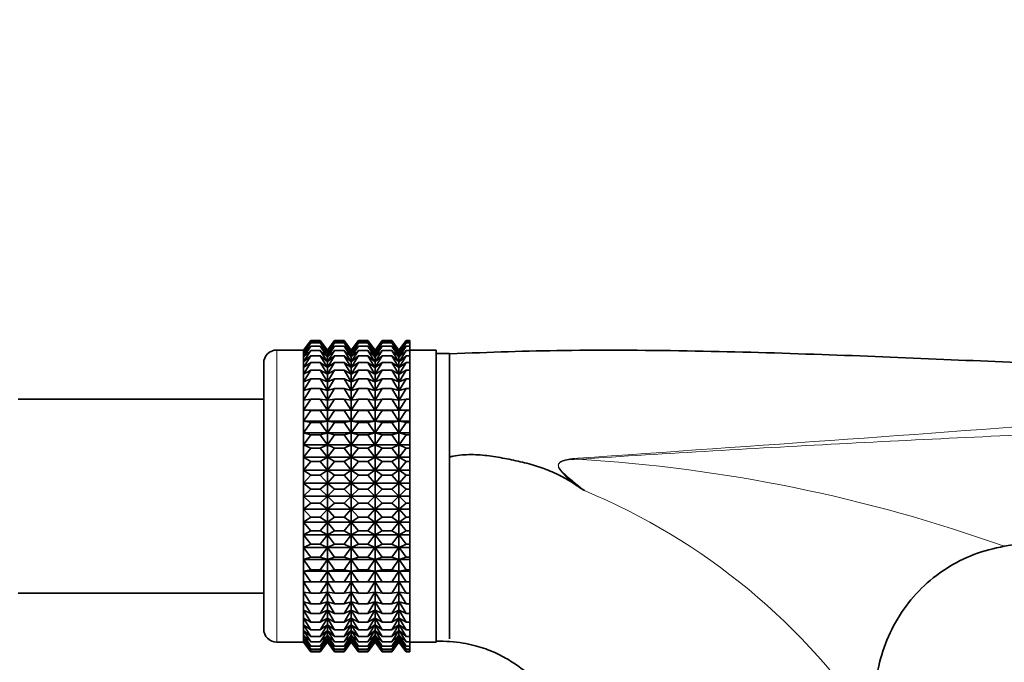
# Model space of a CAD drawing. Units: millimetres. Extents: x 0 to 1478, y 0 to 1758.
# Drawn here: x 639 to 713, y 1213 to 1262 of the extents above; entities that cross this region are included whole.
import ezdxf
from ezdxf import colors
from ezdxf.entities.mleader import LeaderData, LeaderLine
from ezdxf.math import Vec2, Vec3

# ---------------------------------------------------------------- set-up
doc = ezdxf.new("R2010")
doc.units = ezdxf.units.MM
doc.layers.add('DV1_Défaut', color=7, linetype='Continuous')
doc.layers.add('Défaut', color=7, linetype='Continuous')

# ---------------------------------------------------------------- blocks, each defined once
blk = doc.blocks.new('_DOT')
at = {"color": 0}
blk.add_line((0, 0), (-1, 0), dxfattribs=at)
at = {"color": 0, "const_width": 0.333}
blk.add_lwpolyline([(-0.1665, 0, 1), (0.1665, 0, 1)], format="xyb", close=True, dxfattribs=at)
blk = doc.blocks.new('SE')
at = {"layer": 'DV1_Défaut', "color": 7, "linetype": 'Continuous', "lineweight": 35}
for p, q in [((661.006, 1237.504), (660.465, 1236.775)), ((660.472, 1236.773), (661.006, 1237.504)), ((660.472, 1236.685), (661.006, 1237.457)), ((661.006, 1237.457), (660.472, 1236.773)), ((660.472, 1236.509), (661.006, 1237.316)), ((661.006, 1237.316), (660.472, 1236.685)), ((661.006, 1237.504), (661.727, 1237.504)), ((661.006, 1237.457), (661.727, 1237.457)), ((661.006, 1237.316), (661.727, 1237.316)), ((661.727, 1237.504), (662.262, 1236.773)), ((662.268, 1236.775), (661.727, 1237.504)), ((662.262, 1236.773), (661.727, 1237.457)), ((661.727, 1237.457), (662.262, 1236.685)), ((662.262, 1236.685), (661.727, 1237.316)), ((661.727, 1237.316), (662.262, 1236.509)), ((662.81, 1237.504), (662.268, 1236.775)), ((662.275, 1236.773), (662.81, 1237.504)), ((662.275, 1236.685), (662.81, 1237.457)), ((662.81, 1237.457), (662.275, 1236.773)), ((662.275, 1236.509), (662.81, 1237.316)), ((662.81, 1237.316), (662.275, 1236.685)), ((662.81, 1237.504), (663.518, 1237.504)), ((662.81, 1237.457), (663.518, 1237.457)), ((662.81, 1237.316), (663.518, 1237.316)), ((663.518, 1237.504), (664.052, 1236.773)), ((664.059, 1236.775), (663.518, 1237.504)), ((664.052, 1236.773), (663.518, 1237.457)), ((663.518, 1237.457), (664.052, 1236.685)), ((664.052, 1236.685), (663.518, 1237.316)), ((663.518, 1237.316), (664.052, 1236.509)), ((664.601, 1237.504), (664.059, 1236.775)), ((664.066, 1236.773), (664.601, 1237.504)), ((664.066, 1236.685), (664.601, 1237.457)), ((664.601, 1237.457), (664.066, 1236.773)), ((664.066, 1236.509), (664.601, 1237.316)), ((664.601, 1237.316), (664.066, 1236.685)), ((664.601, 1237.504), (665.311, 1237.504)), ((664.601, 1237.457), (665.311, 1237.457)), ((664.601, 1237.316), (665.311, 1237.316)), ((665.311, 1237.504), (665.846, 1236.773)), ((665.853, 1236.775), (665.311, 1237.504)), ((665.846, 1236.773), (665.311, 1237.457)), ((665.311, 1237.457), (665.846, 1236.685)), ((665.846, 1236.685), (665.311, 1237.316)), ((665.311, 1237.316), (665.846, 1236.509)), ((666.395, 1237.504), (665.853, 1236.775)), ((665.86, 1236.773), (666.395, 1237.504)), ((665.86, 1236.685), (666.395, 1237.457)), ((666.395, 1237.457), (665.86, 1236.773)), ((665.86, 1236.509), (666.395, 1237.316)), ((666.395, 1237.316), (665.86, 1236.685)), ((666.395, 1237.504), (667.114, 1237.504)), ((666.395, 1237.457), (667.114, 1237.457)), ((666.395, 1237.316), (667.114, 1237.316)), ((667.114, 1237.504), (667.649, 1236.773)), ((667.656, 1236.775), (667.114, 1237.504)), ((667.649, 1236.773), (667.114, 1237.457)), ((667.114, 1237.457), (667.649, 1236.685)), ((667.649, 1236.685), (667.114, 1237.316)), ((667.114, 1237.316), (667.649, 1236.509)), ((668.198, 1237.504), (667.656, 1236.775)), ((667.663, 1236.773), (668.198, 1237.504)), ((667.663, 1236.685), (668.198, 1237.457)), ((668.198, 1237.457), (667.663, 1236.773)), ((667.663, 1236.509), (668.198, 1237.316)), ((668.198, 1237.316), (667.663, 1236.685)), ((668.198, 1237.504), (668.464, 1237.504)), ((668.198, 1237.457), (668.464, 1237.457)), ((668.198, 1237.316), (668.464, 1237.316)), ((668.464, 1237.504), (668.464, 1237.457)), ((668.464, 1237.457), (668.464, 1237.316)), ((668.464, 1237.316), (668.464, 1237.082)), ((660.458, 1236.784), (658.464, 1236.784)), ((660.458, 1214.784), (660.458, 1236.784)), ((660.465, 1236.775), (660.458, 1236.784)), ((660.465, 1214.793), (660.465, 1236.775)), ((660.472, 1236.246), (661.006, 1237.082)), ((661.006, 1237.082), (660.472, 1236.509)), ((660.472, 1235.899), (661.006, 1236.757)), ((661.006, 1236.757), (660.472, 1236.246)), ((661.006, 1237.082), (661.727, 1237.082)), ((661.006, 1236.757), (661.727, 1236.757)), ((662.262, 1236.509), (661.727, 1237.082)), ((661.727, 1237.082), (662.262, 1236.246)), ((662.262, 1236.246), (661.727, 1236.757)), ((661.727, 1236.757), (662.262, 1235.899)), ((662.268, 1214.793), (662.268, 1236.775)), ((662.275, 1236.246), (662.81, 1237.082)), ((662.81, 1237.082), (662.275, 1236.509)), ((662.275, 1235.899), (662.81, 1236.757)), ((662.81, 1236.757), (662.275, 1236.246)), ((662.81, 1237.082), (663.518, 1237.082)), ((662.81, 1236.757), (663.518, 1236.757)), ((664.052, 1236.509), (663.518, 1237.082)), ((663.518, 1237.082), (664.052, 1236.246)), ((664.052, 1236.246), (663.518, 1236.757)), ((663.518, 1236.757), (664.052, 1235.899)), ((664.059, 1214.794), (664.059, 1236.775)), ((664.066, 1236.246), (664.601, 1237.082)), ((664.601, 1237.082), (664.066, 1236.509)), ((664.066, 1235.899), (664.601, 1236.757)), ((664.601, 1236.757), (664.066, 1236.246)), ((664.601, 1237.082), (665.311, 1237.082)), ((664.601, 1236.757), (665.311, 1236.757)), ((665.846, 1236.509), (665.311, 1237.082)), ((665.311, 1237.082), (665.846, 1236.246)), ((665.846, 1236.246), (665.311, 1236.757)), ((665.311, 1236.757), (665.846, 1235.899)), ((665.853, 1214.794), (665.853, 1236.775)), ((665.86, 1236.246), (666.395, 1237.082)), ((666.395, 1237.082), (665.86, 1236.509)), ((665.86, 1235.899), (666.395, 1236.757)), ((666.395, 1236.757), (665.86, 1236.246)), ((666.395, 1237.082), (667.114, 1237.082)), ((666.395, 1236.757), (667.114, 1236.757)), ((667.649, 1236.509), (667.114, 1237.082)), ((667.114, 1237.082), (667.649, 1236.246)), ((667.649, 1236.246), (667.114, 1236.757)), ((667.114, 1236.757), (667.649, 1235.899)), ((667.656, 1214.794), (667.656, 1236.775)), ((667.663, 1236.246), (668.198, 1237.082)), ((668.198, 1237.082), (667.663, 1236.509)), ((667.663, 1235.899), (668.198, 1236.757)), ((668.198, 1236.757), (667.663, 1236.246)), ((668.198, 1237.082), (668.464, 1237.082)), ((668.198, 1236.757), (668.464, 1236.757)), ((668.464, 1237.082), (668.464, 1236.757)), ((670.464, 1236.784), (668.464, 1236.784)), ((668.464, 1236.757), (668.464, 1236.344)), ((670.464, 1214.784), (670.464, 1236.784)), ((671.464, 1236.534), (670.464, 1236.534)), ((671.464, 1215.034), (671.464, 1236.534)), ((657.464, 1215.784), (657.464, 1235.784)), ((660.472, 1235.471), (661.006, 1236.344)), ((661.006, 1236.344), (660.472, 1235.899)), ((660.472, 1234.965), (661.006, 1235.845)), ((661.006, 1235.845), (660.472, 1235.471)), ((661.006, 1236.344), (661.727, 1236.344)), ((661.006, 1235.845), (661.727, 1235.845)), ((662.262, 1235.899), (661.727, 1236.344)), ((661.727, 1236.344), (662.262, 1235.471)), ((662.262, 1235.471), (661.727, 1235.845)), ((661.727, 1235.845), (662.262, 1234.965)), ((662.275, 1235.471), (662.81, 1236.344)), ((662.81, 1236.344), (662.275, 1235.899)), ((662.275, 1234.965), (662.81, 1235.845)), ((662.81, 1235.845), (662.275, 1235.471)), ((662.81, 1236.344), (663.518, 1236.344)), ((662.81, 1235.845), (663.518, 1235.845)), ((664.052, 1235.899), (663.518, 1236.344)), ((663.518, 1236.344), (664.052, 1235.471)), ((664.052, 1235.471), (663.518, 1235.845)), ((663.518, 1235.845), (664.052, 1234.965)), ((664.066, 1235.471), (664.601, 1236.344)), ((664.601, 1236.344), (664.066, 1235.899)), ((664.066, 1234.965), (664.601, 1235.845)), ((664.601, 1235.845), (664.066, 1235.471)), ((664.601, 1236.344), (665.311, 1236.344)), ((664.601, 1235.845), (665.311, 1235.845)), ((665.846, 1235.899), (665.311, 1236.344)), ((665.311, 1236.344), (665.846, 1235.471)), ((665.846, 1235.471), (665.311, 1235.845)), ((665.311, 1235.845), (665.846, 1234.965)), ((665.86, 1235.471), (666.395, 1236.344)), ((666.395, 1236.344), (665.86, 1235.899)), ((665.86, 1234.965), (666.395, 1235.845)), ((666.395, 1235.845), (665.86, 1235.471)), ((666.395, 1236.344), (667.114, 1236.344)), ((666.395, 1235.845), (667.114, 1235.845)), ((667.649, 1235.899), (667.114, 1236.344)), ((667.114, 1236.344), (667.649, 1235.471)), ((667.649, 1235.471), (667.114, 1235.845)), ((667.114, 1235.845), (667.649, 1234.965)), ((667.663, 1235.471), (668.198, 1236.344)), ((668.198, 1236.344), (667.663, 1235.899)), ((667.663, 1234.965), (668.198, 1235.845)), ((668.198, 1235.845), (667.663, 1235.471)), ((668.198, 1236.344), (668.464, 1236.344)), ((668.198, 1235.845), (668.464, 1235.845)), ((668.464, 1236.344), (668.464, 1235.845)), ((668.464, 1235.845), (668.464, 1235.266)), ((660.472, 1234.384), (661.006, 1235.266)), ((661.006, 1235.266), (660.472, 1234.965)), ((661.006, 1235.266), (661.727, 1235.266)), ((662.262, 1234.965), (661.727, 1235.266)), ((661.727, 1235.266), (662.262, 1234.384)), ((662.275, 1234.384), (662.81, 1235.266)), ((662.81, 1235.266), (662.275, 1234.965)), ((662.81, 1235.266), (663.518, 1235.266)), ((664.052, 1234.965), (663.518, 1235.266)), ((663.518, 1235.266), (664.052, 1234.384)), ((664.066, 1234.384), (664.601, 1235.266)), ((664.601, 1235.266), (664.066, 1234.965)), ((664.601, 1235.266), (665.311, 1235.266)), ((665.846, 1234.965), (665.311, 1235.266)), ((665.311, 1235.266), (665.846, 1234.384)), ((665.86, 1234.384), (666.395, 1235.266)), ((666.395, 1235.266), (665.86, 1234.965)), ((666.395, 1235.266), (667.114, 1235.266)), ((667.649, 1234.965), (667.114, 1235.266)), ((667.114, 1235.266), (667.649, 1234.384)), ((667.663, 1234.384), (668.198, 1235.266)), ((668.198, 1235.266), (667.663, 1234.965)), ((668.198, 1235.266), (668.464, 1235.266)), ((668.464, 1235.266), (668.464, 1234.61)), ((660.472, 1233.735), (661.006, 1234.61)), ((661.006, 1234.61), (660.472, 1234.384)), ((661.006, 1234.61), (661.727, 1234.61)), ((662.262, 1234.384), (661.727, 1234.61)), ((661.727, 1234.61), (662.262, 1233.735)), ((662.275, 1233.735), (662.81, 1234.61)), ((662.81, 1234.61), (662.275, 1234.384)), ((662.81, 1234.61), (663.518, 1234.61)), ((664.052, 1234.384), (663.518, 1234.61)), ((663.518, 1234.61), (664.052, 1233.735)), ((664.066, 1233.735), (664.601, 1234.61)), ((664.601, 1234.61), (664.066, 1234.384)), ((664.601, 1234.61), (665.311, 1234.61)), ((665.846, 1234.384), (665.311, 1234.61)), ((665.311, 1234.61), (665.846, 1233.735)), ((665.86, 1233.735), (666.395, 1234.61)), ((666.395, 1234.61), (665.86, 1234.384)), ((666.395, 1234.61), (667.114, 1234.61)), ((667.649, 1234.384), (667.114, 1234.61)), ((667.114, 1234.61), (667.649, 1233.735)), ((667.663, 1233.735), (668.198, 1234.61)), ((668.198, 1234.61), (667.663, 1234.384)), ((668.198, 1234.61), (668.464, 1234.61)), ((668.464, 1234.61), (668.464, 1233.884)), ((660.472, 1233.022), (661.006, 1233.884)), ((661.006, 1233.884), (660.472, 1233.735)), ((661.006, 1233.884), (661.727, 1233.884)), ((662.262, 1233.735), (661.727, 1233.884)), ((661.727, 1233.884), (662.262, 1233.022)), ((662.275, 1233.022), (662.81, 1233.884)), ((662.81, 1233.884), (662.275, 1233.735)), ((662.81, 1233.884), (663.518, 1233.884)), ((664.052, 1233.735), (663.518, 1233.884)), ((663.518, 1233.884), (664.052, 1233.022)), ((664.066, 1233.022), (664.601, 1233.884)), ((664.601, 1233.884), (664.066, 1233.735)), ((664.601, 1233.884), (665.311, 1233.884)), ((665.846, 1233.735), (665.311, 1233.884)), ((665.311, 1233.884), (665.846, 1233.022)), ((665.86, 1233.022), (666.395, 1233.884)), ((666.395, 1233.884), (665.86, 1233.735)), ((666.395, 1233.884), (667.114, 1233.884)), ((667.649, 1233.735), (667.114, 1233.884)), ((667.114, 1233.884), (667.649, 1233.022)), ((667.663, 1233.022), (668.198, 1233.884)), ((668.198, 1233.884), (667.663, 1233.735)), ((668.198, 1233.884), (668.464, 1233.884)), ((668.464, 1233.884), (668.464, 1233.092)), ((657.464, 1233.084), (638.964, 1233.084)), ((660.472, 1232.25), (661.006, 1233.092)), ((661.006, 1233.092), (660.472, 1233.022)), ((661.006, 1233.092), (661.727, 1233.092)), ((662.262, 1233.022), (661.727, 1233.092)), ((661.727, 1233.092), (662.262, 1232.25)), ((662.275, 1232.25), (662.81, 1233.092)), ((662.81, 1233.092), (662.275, 1233.022)), ((662.81, 1233.092), (663.518, 1233.092)), ((664.052, 1233.022), (663.518, 1233.092)), ((663.518, 1233.092), (664.052, 1232.25)), ((664.066, 1232.25), (664.601, 1233.092)), ((664.601, 1233.092), (664.066, 1233.022)), ((664.601, 1233.092), (665.311, 1233.092)), ((665.846, 1233.022), (665.311, 1233.092)), ((665.311, 1233.092), (665.846, 1232.25)), ((665.86, 1232.25), (666.395, 1233.092)), ((666.395, 1233.092), (665.86, 1233.022)), ((666.395, 1233.092), (667.114, 1233.092)), ((667.649, 1233.022), (667.114, 1233.092)), ((667.114, 1233.092), (667.649, 1232.25)), ((667.663, 1232.25), (668.198, 1233.092)), ((668.198, 1233.092), (667.663, 1233.022)), ((668.198, 1233.092), (668.464, 1233.092)), ((668.464, 1233.092), (668.464, 1232.25)), ((660.472, 1232.25), (662.262, 1232.25)), ((661.006, 1232.241), (660.472, 1232.25)), ((660.472, 1231.426), (661.006, 1232.241)), ((661.006, 1232.241), (661.727, 1232.241)), ((662.262, 1232.25), (661.727, 1232.241)), ((661.727, 1232.241), (662.262, 1231.426)), ((662.275, 1232.25), (664.052, 1232.25)), ((662.81, 1232.241), (662.275, 1232.25)), ((662.275, 1231.426), (662.81, 1232.241)), ((662.81, 1232.241), (663.518, 1232.241)), ((664.052, 1232.25), (663.518, 1232.241)), ((663.518, 1232.241), (664.052, 1231.426)), ((664.066, 1232.25), (665.846, 1232.25)), ((664.601, 1232.241), (664.066, 1232.25)), ((664.066, 1231.426), (664.601, 1232.241)), ((664.601, 1232.241), (665.311, 1232.241)), ((665.846, 1232.25), (665.311, 1232.241)), ((665.311, 1232.241), (665.846, 1231.426)), ((665.86, 1232.25), (667.649, 1232.25)), ((666.395, 1232.241), (665.86, 1232.25)), ((665.86, 1231.426), (666.395, 1232.241)), ((666.395, 1232.241), (667.114, 1232.241)), ((667.649, 1232.25), (667.114, 1232.241)), ((667.114, 1232.241), (667.649, 1231.426)), ((667.663, 1232.25), (668.464, 1232.25)), ((668.198, 1232.241), (667.663, 1232.25)), ((667.663, 1231.426), (668.198, 1232.241)), ((668.198, 1232.241), (668.464, 1232.241)), ((668.464, 1232.25), (668.464, 1232.241)), ((668.464, 1232.241), (668.464, 1231.426)), ((660.472, 1231.426), (662.262, 1231.426)), ((661.006, 1231.338), (660.472, 1231.426)), ((660.472, 1230.557), (661.006, 1231.338)), ((661.006, 1231.338), (661.727, 1231.338)), ((662.262, 1231.426), (661.727, 1231.338)), ((661.727, 1231.338), (662.262, 1230.557)), ((662.275, 1231.426), (664.052, 1231.426)), ((662.81, 1231.338), (662.275, 1231.426)), ((662.275, 1230.557), (662.81, 1231.338)), ((662.81, 1231.338), (663.518, 1231.338)), ((664.052, 1231.426), (663.518, 1231.338)), ((663.518, 1231.338), (664.052, 1230.557)), ((664.066, 1231.426), (665.846, 1231.426)), ((664.601, 1231.338), (664.066, 1231.426)), ((664.066, 1230.557), (664.601, 1231.338)), ((664.601, 1231.338), (665.311, 1231.338)), ((665.846, 1231.426), (665.311, 1231.338)), ((665.311, 1231.338), (665.846, 1230.557)), ((665.86, 1231.426), (667.649, 1231.426)), ((666.395, 1231.338), (665.86, 1231.426)), ((665.86, 1230.557), (666.395, 1231.338)), ((666.395, 1231.338), (667.114, 1231.338)), ((667.649, 1231.426), (667.114, 1231.338)), ((667.114, 1231.338), (667.649, 1230.557)), ((667.663, 1231.426), (668.464, 1231.426)), ((668.198, 1231.338), (667.663, 1231.426)), ((667.663, 1230.557), (668.198, 1231.338)), ((668.198, 1231.338), (668.464, 1231.338)), ((668.464, 1231.426), (668.464, 1231.338)), ((668.464, 1231.338), (668.464, 1230.557)), ((660.472, 1230.557), (662.262, 1230.557)), ((661.006, 1230.391), (660.472, 1230.557)), ((662.262, 1230.557), (661.727, 1230.391)), ((662.275, 1230.557), (664.052, 1230.557)), ((662.81, 1230.391), (662.275, 1230.557)), ((664.052, 1230.557), (663.518, 1230.391)), ((664.066, 1230.557), (665.846, 1230.557)), ((664.601, 1230.391), (664.066, 1230.557)), ((665.846, 1230.557), (665.311, 1230.391)), ((665.86, 1230.557), (667.649, 1230.557)), ((666.395, 1230.391), (665.86, 1230.557)), ((667.649, 1230.557), (667.114, 1230.391)), ((667.663, 1230.557), (668.464, 1230.557)), ((668.198, 1230.391), (667.663, 1230.557)), ((668.464, 1230.557), (668.464, 1230.391)), ((660.472, 1229.649), (661.006, 1230.391)), ((661.006, 1230.391), (661.727, 1230.391)), ((661.727, 1230.391), (662.262, 1229.649)), ((662.275, 1229.649), (662.81, 1230.391)), ((662.81, 1230.391), (663.518, 1230.391)), ((663.518, 1230.391), (664.052, 1229.649)), ((664.066, 1229.649), (664.601, 1230.391)), ((664.601, 1230.391), (665.311, 1230.391)), ((665.311, 1230.391), (665.846, 1229.649)), ((665.86, 1229.649), (666.395, 1230.391)), ((666.395, 1230.391), (667.114, 1230.391)), ((667.114, 1230.391), (667.649, 1229.649)), ((667.663, 1229.649), (668.198, 1230.391)), ((668.198, 1230.391), (668.464, 1230.391)), ((668.464, 1230.391), (668.464, 1229.649)), ((660.472, 1229.649), (662.262, 1229.649)), ((661.006, 1229.406), (660.472, 1229.649)), ((660.472, 1228.711), (661.006, 1229.406)), ((661.006, 1229.406), (661.727, 1229.406)), ((662.262, 1229.649), (661.727, 1229.406)), ((661.727, 1229.406), (662.262, 1228.711)), ((662.275, 1229.649), (664.052, 1229.649)), ((662.81, 1229.406), (662.275, 1229.649)), ((662.275, 1228.711), (662.81, 1229.406)), ((662.81, 1229.406), (663.518, 1229.406)), ((664.052, 1229.649), (663.518, 1229.406)), ((663.518, 1229.406), (664.052, 1228.711)), ((664.066, 1229.649), (665.846, 1229.649)), ((664.601, 1229.406), (664.066, 1229.649)), ((664.066, 1228.711), (664.601, 1229.406)), ((664.601, 1229.406), (665.311, 1229.406)), ((665.846, 1229.649), (665.311, 1229.406)), ((665.311, 1229.406), (665.846, 1228.711)), ((665.86, 1229.649), (667.649, 1229.649)), ((666.395, 1229.406), (665.86, 1229.649)), ((665.86, 1228.711), (666.395, 1229.406)), ((666.395, 1229.406), (667.114, 1229.406)), ((667.649, 1229.649), (667.114, 1229.406)), ((667.114, 1229.406), (667.649, 1228.711)), ((667.663, 1229.649), (668.464, 1229.649)), ((668.198, 1229.406), (667.663, 1229.649)), ((667.663, 1228.711), (668.198, 1229.406)), ((668.198, 1229.406), (668.464, 1229.406)), ((668.464, 1229.649), (668.464, 1229.406)), ((668.464, 1229.406), (668.464, 1228.711)), ((660.472, 1228.711), (662.262, 1228.711)), ((661.006, 1228.392), (660.472, 1228.711)), ((660.472, 1227.748), (661.006, 1228.392)), ((661.006, 1228.392), (661.727, 1228.392)), ((662.262, 1228.711), (661.727, 1228.392)), ((661.727, 1228.392), (662.262, 1227.748)), ((662.275, 1228.711), (664.052, 1228.711)), ((662.81, 1228.392), (662.275, 1228.711)), ((662.275, 1227.748), (662.81, 1228.392)), ((662.81, 1228.392), (663.518, 1228.392)), ((664.052, 1228.711), (663.518, 1228.392)), ((663.518, 1228.392), (664.052, 1227.748)), ((664.066, 1228.711), (665.846, 1228.711)), ((664.601, 1228.392), (664.066, 1228.711)), ((664.066, 1227.748), (664.601, 1228.392)), ((664.601, 1228.392), (665.311, 1228.392)), ((665.846, 1228.711), (665.311, 1228.392)), ((665.311, 1228.392), (665.846, 1227.748)), ((665.86, 1228.711), (667.649, 1228.711)), ((666.395, 1228.392), (665.86, 1228.711)), ((665.86, 1227.748), (666.395, 1228.392)), ((666.395, 1228.392), (667.114, 1228.392)), ((667.649, 1228.711), (667.114, 1228.392)), ((667.114, 1228.392), (667.649, 1227.748)), ((667.663, 1228.711), (668.464, 1228.711)), ((668.198, 1228.392), (667.663, 1228.711)), ((667.663, 1227.748), (668.198, 1228.392)), ((668.198, 1228.392), (668.464, 1228.392)), ((668.464, 1228.711), (668.464, 1228.392)), ((668.464, 1228.392), (668.464, 1227.748)), ((670.464, 1228.406), (670.464, 1214.866)), ((660.472, 1227.748), (662.262, 1227.748)), ((661.006, 1227.358), (660.472, 1227.748)), ((662.262, 1227.748), (661.727, 1227.358)), ((662.275, 1227.748), (664.052, 1227.748)), ((662.81, 1227.358), (662.275, 1227.748)), ((664.052, 1227.748), (663.518, 1227.358)), ((664.066, 1227.748), (665.846, 1227.748)), ((664.601, 1227.358), (664.066, 1227.748)), ((665.846, 1227.748), (665.311, 1227.358)), ((665.86, 1227.748), (667.649, 1227.748)), ((666.395, 1227.358), (665.86, 1227.748)), ((667.649, 1227.748), (667.114, 1227.358)), ((667.663, 1227.748), (668.464, 1227.748)), ((668.198, 1227.358), (667.663, 1227.748)), ((668.464, 1227.748), (668.464, 1227.358)), ((660.472, 1226.77), (661.006, 1227.358)), ((661.006, 1227.358), (661.727, 1227.358)), ((661.727, 1227.358), (662.262, 1226.77)), ((662.275, 1226.77), (662.81, 1227.358)), ((662.81, 1227.358), (663.518, 1227.358)), ((663.518, 1227.358), (664.052, 1226.77)), ((664.066, 1226.77), (664.601, 1227.358)), ((664.601, 1227.358), (665.311, 1227.358)), ((665.311, 1227.358), (665.846, 1226.77)), ((665.86, 1226.77), (666.395, 1227.358)), ((666.395, 1227.358), (667.114, 1227.358)), ((667.114, 1227.358), (667.649, 1226.77)), ((667.663, 1226.77), (668.198, 1227.358)), ((668.198, 1227.358), (668.464, 1227.358)), ((668.464, 1227.358), (668.464, 1226.77)), ((660.472, 1226.77), (662.262, 1226.77)), ((661.006, 1226.31), (660.472, 1226.77)), ((660.472, 1225.784), (661.006, 1226.31)), ((661.006, 1226.31), (661.727, 1226.31)), ((662.262, 1226.77), (661.727, 1226.31)), ((661.727, 1226.31), (662.262, 1225.784)), ((662.275, 1226.77), (664.052, 1226.77)), ((662.81, 1226.31), (662.275, 1226.77)), ((662.275, 1225.784), (662.81, 1226.31)), ((662.81, 1226.31), (663.518, 1226.31)), ((664.052, 1226.77), (663.518, 1226.31)), ((663.518, 1226.31), (664.052, 1225.784)), ((664.066, 1226.77), (665.846, 1226.77)), ((664.601, 1226.31), (664.066, 1226.77)), ((664.066, 1225.784), (664.601, 1226.31)), ((664.601, 1226.31), (665.311, 1226.31)), ((665.846, 1226.77), (665.311, 1226.31)), ((665.311, 1226.31), (665.846, 1225.784)), ((665.86, 1226.77), (667.649, 1226.77)), ((666.395, 1226.31), (665.86, 1226.77)), ((665.86, 1225.784), (666.395, 1226.31)), ((666.395, 1226.31), (667.114, 1226.31)), ((667.649, 1226.77), (667.114, 1226.31)), ((667.114, 1226.31), (667.649, 1225.784)), ((667.663, 1226.77), (668.464, 1226.77)), ((668.198, 1226.31), (667.663, 1226.77)), ((667.663, 1225.784), (668.198, 1226.31)), ((668.198, 1226.31), (668.464, 1226.31)), ((668.464, 1226.77), (668.464, 1226.31)), ((668.464, 1226.31), (668.464, 1225.784)), ((660.472, 1225.784), (662.262, 1225.784)), ((661.006, 1225.259), (660.472, 1225.784)), ((662.262, 1225.784), (661.727, 1225.259)), ((662.275, 1225.784), (664.052, 1225.784)), ((662.81, 1225.259), (662.275, 1225.784)), ((664.052, 1225.784), (663.518, 1225.259)), ((664.066, 1225.784), (665.846, 1225.784)), ((664.601, 1225.259), (664.066, 1225.784)), ((665.846, 1225.784), (665.311, 1225.259)), ((665.86, 1225.784), (667.649, 1225.784)), ((666.395, 1225.259), (665.86, 1225.784)), ((667.649, 1225.784), (667.114, 1225.259)), ((667.663, 1225.784), (668.464, 1225.784)), ((668.198, 1225.259), (667.663, 1225.784)), ((668.464, 1225.784), (668.464, 1225.259)), ((660.472, 1224.798), (661.006, 1225.259)), ((660.472, 1224.798), (662.262, 1224.798)), ((661.006, 1224.211), (660.472, 1224.798)), ((661.006, 1225.259), (661.727, 1225.259)), ((661.727, 1225.259), (662.262, 1224.798)), ((662.262, 1224.798), (661.727, 1224.211)), ((662.275, 1224.798), (662.81, 1225.259)), ((662.275, 1224.798), (664.052, 1224.798)), ((662.81, 1224.211), (662.275, 1224.798)), ((662.81, 1225.259), (663.518, 1225.259)), ((663.518, 1225.259), (664.052, 1224.798)), ((664.052, 1224.798), (663.518, 1224.211)), ((664.066, 1224.798), (664.601, 1225.259)), ((664.066, 1224.798), (665.846, 1224.798)), ((664.601, 1224.211), (664.066, 1224.798)), ((664.601, 1225.259), (665.311, 1225.259)), ((665.311, 1225.259), (665.846, 1224.798)), ((665.846, 1224.798), (665.311, 1224.211)), ((665.86, 1224.798), (666.395, 1225.259)), ((665.86, 1224.798), (667.649, 1224.798)), ((666.395, 1224.211), (665.86, 1224.798)), ((666.395, 1225.259), (667.114, 1225.259)), ((667.114, 1225.259), (667.649, 1224.798)), ((667.649, 1224.798), (667.114, 1224.211)), ((667.663, 1224.798), (668.198, 1225.259)), ((667.663, 1224.798), (668.464, 1224.798)), ((668.198, 1224.211), (667.663, 1224.798)), ((668.198, 1225.259), (668.464, 1225.259)), ((668.464, 1225.259), (668.464, 1224.798)), ((668.464, 1224.798), (668.464, 1224.211)), ((660.472, 1223.82), (661.006, 1224.211)), ((661.006, 1224.211), (661.727, 1224.211)), ((661.727, 1224.211), (662.262, 1223.82)), ((662.275, 1223.82), (662.81, 1224.211)), ((662.81, 1224.211), (663.518, 1224.211)), ((663.518, 1224.211), (664.052, 1223.82)), ((664.066, 1223.82), (664.601, 1224.211)), ((664.601, 1224.211), (665.311, 1224.211)), ((665.311, 1224.211), (665.846, 1223.82)), ((665.86, 1223.82), (666.395, 1224.211)), ((666.395, 1224.211), (667.114, 1224.211)), ((667.114, 1224.211), (667.649, 1223.82)), ((667.663, 1223.82), (668.198, 1224.211)), ((668.198, 1224.211), (668.464, 1224.211)), ((668.464, 1224.211), (668.464, 1223.82)), ((660.472, 1223.82), (662.262, 1223.82)), ((661.006, 1223.176), (660.472, 1223.82)), ((660.472, 1222.858), (661.006, 1223.176)), ((661.006, 1223.176), (661.727, 1223.176)), ((662.262, 1223.82), (661.727, 1223.176)), ((661.727, 1223.176), (662.262, 1222.858)), ((662.275, 1223.82), (664.052, 1223.82)), ((662.81, 1223.176), (662.275, 1223.82)), ((662.275, 1222.858), (662.81, 1223.176)), ((662.81, 1223.176), (663.518, 1223.176)), ((664.052, 1223.82), (663.518, 1223.176)), ((663.518, 1223.176), (664.052, 1222.858)), ((664.066, 1223.82), (665.846, 1223.82)), ((664.601, 1223.176), (664.066, 1223.82)), ((664.066, 1222.858), (664.601, 1223.176)), ((664.601, 1223.176), (665.311, 1223.176)), ((665.846, 1223.82), (665.311, 1223.176)), ((665.311, 1223.176), (665.846, 1222.858)), ((665.86, 1223.82), (667.649, 1223.82)), ((666.395, 1223.176), (665.86, 1223.82)), ((665.86, 1222.858), (666.395, 1223.176)), ((666.395, 1223.176), (667.114, 1223.176)), ((667.649, 1223.82), (667.114, 1223.176)), ((667.114, 1223.176), (667.649, 1222.858)), ((667.663, 1223.82), (668.464, 1223.82)), ((668.198, 1223.176), (667.663, 1223.82)), ((667.663, 1222.858), (668.198, 1223.176)), ((668.198, 1223.176), (668.464, 1223.176)), ((668.464, 1223.82), (668.464, 1223.176)), ((668.464, 1223.176), (668.464, 1222.858)), ((660.472, 1222.858), (662.262, 1222.858)), ((661.006, 1222.163), (660.472, 1222.858)), ((662.262, 1222.858), (661.727, 1222.163)), ((662.275, 1222.858), (664.052, 1222.858)), ((662.81, 1222.163), (662.275, 1222.858)), ((664.052, 1222.858), (663.518, 1222.163)), ((664.066, 1222.858), (665.846, 1222.858)), ((664.601, 1222.163), (664.066, 1222.858)), ((665.846, 1222.858), (665.311, 1222.163)), ((665.86, 1222.858), (667.649, 1222.858)), ((666.395, 1222.163), (665.86, 1222.858)), ((667.649, 1222.858), (667.114, 1222.163)), ((667.663, 1222.858), (668.464, 1222.858)), ((668.198, 1222.163), (667.663, 1222.858)), ((668.464, 1222.858), (668.464, 1222.163)), ((660.472, 1221.919), (661.006, 1222.163)), ((660.472, 1221.919), (662.262, 1221.919)), ((661.006, 1221.178), (660.472, 1221.919)), ((661.006, 1222.163), (661.727, 1222.163)), ((661.727, 1222.163), (662.262, 1221.919)), ((662.262, 1221.919), (661.727, 1221.178)), ((662.275, 1221.919), (662.81, 1222.163)), ((662.275, 1221.919), (664.052, 1221.919)), ((662.81, 1221.178), (662.275, 1221.919)), ((662.81, 1222.163), (663.518, 1222.163)), ((663.518, 1222.163), (664.052, 1221.919)), ((664.052, 1221.919), (663.518, 1221.178)), ((664.066, 1221.919), (664.601, 1222.163)), ((664.066, 1221.919), (665.846, 1221.919)), ((664.601, 1221.178), (664.066, 1221.919)), ((664.601, 1222.163), (665.311, 1222.163)), ((665.311, 1222.163), (665.846, 1221.919)), ((665.846, 1221.919), (665.311, 1221.178)), ((665.86, 1221.919), (666.395, 1222.163)), ((665.86, 1221.919), (667.649, 1221.919)), ((666.395, 1221.178), (665.86, 1221.919)), ((666.395, 1222.163), (667.114, 1222.163)), ((667.114, 1222.163), (667.649, 1221.919)), ((667.649, 1221.919), (667.114, 1221.178)), ((667.663, 1221.919), (668.198, 1222.163)), ((667.663, 1221.919), (668.464, 1221.919)), ((668.198, 1221.178), (667.663, 1221.919)), ((668.198, 1222.163), (668.464, 1222.163)), ((668.464, 1222.163), (668.464, 1221.919)), ((668.464, 1221.919), (668.464, 1221.178)), ((660.472, 1221.012), (661.006, 1221.178)), ((660.472, 1221.012), (662.262, 1221.012)), ((661.006, 1220.231), (660.472, 1221.012)), ((661.006, 1221.178), (661.727, 1221.178)), ((661.727, 1221.178), (662.262, 1221.012)), ((662.262, 1221.012), (661.727, 1220.231)), ((662.275, 1221.012), (662.81, 1221.178)), ((662.275, 1221.012), (664.052, 1221.012)), ((662.81, 1220.231), (662.275, 1221.012)), ((662.81, 1221.178), (663.518, 1221.178)), ((663.518, 1221.178), (664.052, 1221.012)), ((664.052, 1221.012), (663.518, 1220.231)), ((664.066, 1221.012), (664.601, 1221.178)), ((664.066, 1221.012), (665.846, 1221.012)), ((664.601, 1220.231), (664.066, 1221.012)), ((664.601, 1221.178), (665.311, 1221.178)), ((665.311, 1221.178), (665.846, 1221.012)), ((665.846, 1221.012), (665.311, 1220.231)), ((665.86, 1221.012), (666.395, 1221.178)), ((665.86, 1221.012), (667.649, 1221.012)), ((666.395, 1220.231), (665.86, 1221.012)), ((666.395, 1221.178), (667.114, 1221.178)), ((667.114, 1221.178), (667.649, 1221.012)), ((667.649, 1221.012), (667.114, 1220.231)), ((667.663, 1221.012), (668.198, 1221.178)), ((667.663, 1221.012), (668.464, 1221.012)), ((668.198, 1220.231), (667.663, 1221.012)), ((668.198, 1221.178), (668.464, 1221.178)), ((668.464, 1221.178), (668.464, 1221.012)), ((668.464, 1221.012), (668.464, 1220.231)), ((660.472, 1220.142), (661.006, 1220.231)), ((661.006, 1220.231), (661.727, 1220.231)), ((661.727, 1220.231), (662.262, 1220.142)), ((662.275, 1220.142), (662.81, 1220.231)), ((662.81, 1220.231), (663.518, 1220.231)), ((663.518, 1220.231), (664.052, 1220.142)), ((664.066, 1220.142), (664.601, 1220.231)), ((664.601, 1220.231), (665.311, 1220.231)), ((665.311, 1220.231), (665.846, 1220.142)), ((665.86, 1220.142), (666.395, 1220.231)), ((666.395, 1220.231), (667.114, 1220.231)), ((667.114, 1220.231), (667.649, 1220.142)), ((667.663, 1220.142), (668.198, 1220.231)), ((668.198, 1220.231), (668.464, 1220.231)), ((668.464, 1220.231), (668.464, 1220.142)), ((660.472, 1220.142), (662.262, 1220.142)), ((661.006, 1219.328), (660.472, 1220.142)), ((662.262, 1220.142), (661.727, 1219.328)), ((662.275, 1220.142), (664.052, 1220.142)), ((662.81, 1219.328), (662.275, 1220.142)), ((664.052, 1220.142), (663.518, 1219.328)), ((664.066, 1220.142), (665.846, 1220.142)), ((664.601, 1219.328), (664.066, 1220.142)), ((665.846, 1220.142), (665.311, 1219.328)), ((665.86, 1220.142), (667.649, 1220.142)), ((666.395, 1219.328), (665.86, 1220.142)), ((667.649, 1220.142), (667.114, 1219.328)), ((667.663, 1220.142), (668.464, 1220.142)), ((668.198, 1219.328), (667.663, 1220.142)), ((668.464, 1220.142), (668.464, 1219.328)), ((660.472, 1219.319), (661.006, 1219.328)), ((660.472, 1219.319), (662.262, 1219.319)), ((661.006, 1218.477), (660.472, 1219.319)), ((661.006, 1219.328), (661.727, 1219.328)), ((661.727, 1219.328), (662.262, 1219.319)), ((662.262, 1219.319), (661.727, 1218.477)), ((662.275, 1219.319), (662.81, 1219.328)), ((662.275, 1219.319), (664.052, 1219.319)), ((662.81, 1218.477), (662.275, 1219.319)), ((662.81, 1219.328), (663.518, 1219.328)), ((663.518, 1219.328), (664.052, 1219.319)), ((664.052, 1219.319), (663.518, 1218.477)), ((664.066, 1219.319), (664.601, 1219.328)), ((664.066, 1219.319), (665.846, 1219.319)), ((664.601, 1218.477), (664.066, 1219.319)), ((664.601, 1219.328), (665.311, 1219.328)), ((665.311, 1219.328), (665.846, 1219.319)), ((665.846, 1219.319), (665.311, 1218.477)), ((665.86, 1219.319), (666.395, 1219.328)), ((665.86, 1219.319), (667.649, 1219.319)), ((666.395, 1218.477), (665.86, 1219.319)), ((666.395, 1219.328), (667.114, 1219.328)), ((667.114, 1219.328), (667.649, 1219.319)), ((667.649, 1219.319), (667.114, 1218.477)), ((667.663, 1219.319), (668.198, 1219.328)), ((667.663, 1219.319), (668.464, 1219.319)), ((668.198, 1218.477), (667.663, 1219.319)), ((668.198, 1219.328), (668.464, 1219.328)), ((668.464, 1219.328), (668.464, 1219.319)), ((668.464, 1219.319), (668.464, 1218.477)), ((638.964, 1218.484), (657.464, 1218.484)), ((661.006, 1217.685), (660.472, 1218.547)), ((660.472, 1218.547), (661.006, 1218.477)), ((661.006, 1218.477), (661.727, 1218.477)), ((661.727, 1218.477), (662.262, 1218.547)), ((662.262, 1218.547), (661.727, 1217.685)), ((662.81, 1217.685), (662.275, 1218.547)), ((662.275, 1218.547), (662.81, 1218.477)), ((662.81, 1218.477), (663.518, 1218.477)), ((663.518, 1218.477), (664.052, 1218.547)), ((664.052, 1218.547), (663.518, 1217.685)), ((664.601, 1217.685), (664.066, 1218.547)), ((664.066, 1218.547), (664.601, 1218.477)), ((664.601, 1218.477), (665.311, 1218.477)), ((665.311, 1218.477), (665.846, 1218.547)), ((665.846, 1218.547), (665.311, 1217.685)), ((666.395, 1217.685), (665.86, 1218.547)), ((665.86, 1218.547), (666.395, 1218.477)), ((666.395, 1218.477), (667.114, 1218.477)), ((667.114, 1218.477), (667.649, 1218.547)), ((667.649, 1218.547), (667.114, 1217.685)), ((668.198, 1217.685), (667.663, 1218.547)), ((667.663, 1218.547), (668.198, 1218.477)), ((668.198, 1218.477), (668.464, 1218.477)), ((668.464, 1218.477), (668.464, 1217.685)), ((661.006, 1216.958), (660.472, 1217.834)), ((660.472, 1217.834), (661.006, 1217.685)), ((661.006, 1216.303), (660.472, 1217.184)), ((660.472, 1217.184), (661.006, 1216.958)), ((661.006, 1217.685), (661.727, 1217.685)), ((661.727, 1217.685), (662.262, 1217.834)), ((662.262, 1217.834), (661.727, 1216.958)), ((661.727, 1216.958), (662.262, 1217.184)), ((662.262, 1217.184), (661.727, 1216.303)), ((662.81, 1216.958), (662.275, 1217.834)), ((662.275, 1217.834), (662.81, 1217.685)), ((662.81, 1216.303), (662.275, 1217.184)), ((662.275, 1217.184), (662.81, 1216.958)), ((662.81, 1217.685), (663.518, 1217.685)), ((663.518, 1217.685), (664.052, 1217.834)), ((664.052, 1217.834), (663.518, 1216.958)), ((663.518, 1216.958), (664.052, 1217.184)), ((664.052, 1217.184), (663.518, 1216.303)), ((664.601, 1216.958), (664.066, 1217.834)), ((664.066, 1217.834), (664.601, 1217.685)), ((664.601, 1216.303), (664.066, 1217.184)), ((664.066, 1217.184), (664.601, 1216.958)), ((664.601, 1217.685), (665.311, 1217.685)), ((665.311, 1217.685), (665.846, 1217.834)), ((665.846, 1217.834), (665.311, 1216.958)), ((665.311, 1216.958), (665.846, 1217.184)), ((665.846, 1217.184), (665.311, 1216.303)), ((666.395, 1216.958), (665.86, 1217.834)), ((665.86, 1217.834), (666.395, 1217.685)), ((666.395, 1216.303), (665.86, 1217.184)), ((665.86, 1217.184), (666.395, 1216.958)), ((666.395, 1217.685), (667.114, 1217.685)), ((667.114, 1217.685), (667.649, 1217.834)), ((667.649, 1217.834), (667.114, 1216.958)), ((667.114, 1216.958), (667.649, 1217.184)), ((667.649, 1217.184), (667.114, 1216.303)), ((668.198, 1216.958), (667.663, 1217.834)), ((667.663, 1217.834), (668.198, 1217.685)), ((668.198, 1216.303), (667.663, 1217.184)), ((667.663, 1217.184), (668.198, 1216.958)), ((668.198, 1217.685), (668.464, 1217.685)), ((668.464, 1217.685), (668.464, 1216.958)), ((661.006, 1215.723), (660.472, 1216.604)), ((660.472, 1216.604), (661.006, 1216.303)), ((661.006, 1216.958), (661.727, 1216.958)), ((661.727, 1216.303), (662.262, 1216.604)), ((662.262, 1216.604), (661.727, 1215.723)), ((662.81, 1215.723), (662.275, 1216.604)), ((662.275, 1216.604), (662.81, 1216.303)), ((662.81, 1216.958), (663.518, 1216.958)), ((663.518, 1216.303), (664.052, 1216.604)), ((664.052, 1216.604), (663.518, 1215.723)), ((664.601, 1215.723), (664.066, 1216.604)), ((664.066, 1216.604), (664.601, 1216.303)), ((664.601, 1216.958), (665.311, 1216.958)), ((665.311, 1216.303), (665.846, 1216.604)), ((665.846, 1216.604), (665.311, 1215.723)), ((666.395, 1215.723), (665.86, 1216.604)), ((665.86, 1216.604), (666.395, 1216.303)), ((666.395, 1216.958), (667.114, 1216.958)), ((667.114, 1216.303), (667.649, 1216.604)), ((667.649, 1216.604), (667.114, 1215.723)), ((668.198, 1215.723), (667.663, 1216.604)), ((667.663, 1216.604), (668.198, 1216.303)), ((668.198, 1216.958), (668.464, 1216.958)), ((668.464, 1216.958), (668.464, 1216.303)), ((661.006, 1215.225), (660.472, 1216.098)), ((660.472, 1216.098), (661.006, 1215.723)), ((661.006, 1216.303), (661.727, 1216.303)), ((661.006, 1215.723), (661.727, 1215.723)), ((661.727, 1215.723), (662.262, 1216.098)), ((662.262, 1216.098), (661.727, 1215.225)), ((662.81, 1215.225), (662.275, 1216.098)), ((662.275, 1216.098), (662.81, 1215.723)), ((662.81, 1216.303), (663.518, 1216.303)), ((662.81, 1215.723), (663.518, 1215.723)), ((663.518, 1215.723), (664.052, 1216.098)), ((664.052, 1216.098), (663.518, 1215.225)), ((664.601, 1215.225), (664.066, 1216.098)), ((664.066, 1216.098), (664.601, 1215.723)), ((664.601, 1216.303), (665.311, 1216.303)), ((664.601, 1215.723), (665.311, 1215.723)), ((665.311, 1215.723), (665.846, 1216.098)), ((665.846, 1216.098), (665.311, 1215.225)), ((666.395, 1215.225), (665.86, 1216.098)), ((665.86, 1216.098), (666.395, 1215.723)), ((666.395, 1216.303), (667.114, 1216.303)), ((666.395, 1215.723), (667.114, 1215.723)), ((667.114, 1215.723), (667.649, 1216.098)), ((667.649, 1216.098), (667.114, 1215.225)), ((668.198, 1215.225), (667.663, 1216.098)), ((667.663, 1216.098), (668.198, 1215.723)), ((668.198, 1216.303), (668.464, 1216.303)), ((668.198, 1215.723), (668.464, 1215.723)), ((668.464, 1216.303), (668.464, 1215.723)), ((668.464, 1215.723), (668.464, 1215.225)), ((661.006, 1214.812), (660.472, 1215.67)), ((660.472, 1215.67), (661.006, 1215.225)), ((661.006, 1214.487), (660.472, 1215.323)), ((660.472, 1215.323), (661.006, 1214.812)), ((661.006, 1214.253), (660.472, 1215.06)), ((660.472, 1215.06), (661.006, 1214.487)), ((661.006, 1215.225), (661.727, 1215.225)), ((661.727, 1215.225), (662.262, 1215.67)), ((662.262, 1215.67), (661.727, 1214.812)), ((661.727, 1214.812), (662.262, 1215.323)), ((662.262, 1215.323), (661.727, 1214.487)), ((661.727, 1214.487), (662.262, 1215.06)), ((662.262, 1215.06), (661.727, 1214.253)), ((662.81, 1214.812), (662.275, 1215.67)), ((662.275, 1215.67), (662.81, 1215.225)), ((662.81, 1214.487), (662.275, 1215.323)), ((662.275, 1215.323), (662.81, 1214.812)), ((662.81, 1214.253), (662.275, 1215.06)), ((662.275, 1215.06), (662.81, 1214.487)), ((662.81, 1215.225), (663.518, 1215.225)), ((663.518, 1215.225), (664.052, 1215.67)), ((664.052, 1215.67), (663.518, 1214.812)), ((663.518, 1214.812), (664.052, 1215.323)), ((664.052, 1215.323), (663.518, 1214.487)), ((663.518, 1214.487), (664.052, 1215.06)), ((664.052, 1215.06), (663.518, 1214.253)), ((664.601, 1214.812), (664.066, 1215.67)), ((664.066, 1215.67), (664.601, 1215.225)), ((664.601, 1214.487), (664.066, 1215.323)), ((664.066, 1215.323), (664.601, 1214.812)), ((664.601, 1214.253), (664.066, 1215.06)), ((664.066, 1215.06), (664.601, 1214.487)), ((664.601, 1215.225), (665.311, 1215.225)), ((665.311, 1215.225), (665.846, 1215.67)), ((665.846, 1215.67), (665.311, 1214.812)), ((665.311, 1214.812), (665.846, 1215.323)), ((665.846, 1215.323), (665.311, 1214.487)), ((665.311, 1214.487), (665.846, 1215.06)), ((665.846, 1215.06), (665.311, 1214.253)), ((666.395, 1214.812), (665.86, 1215.67)), ((665.86, 1215.67), (666.395, 1215.225)), ((666.395, 1214.487), (665.86, 1215.323)), ((665.86, 1215.323), (666.395, 1214.812)), ((666.395, 1214.253), (665.86, 1215.06)), ((665.86, 1215.06), (666.395, 1214.487)), ((666.395, 1215.225), (667.114, 1215.225)), ((667.114, 1215.225), (667.649, 1215.67)), ((667.649, 1215.67), (667.114, 1214.812)), ((667.114, 1214.812), (667.649, 1215.323)), ((667.649, 1215.323), (667.114, 1214.487)), ((667.114, 1214.487), (667.649, 1215.06)), ((667.649, 1215.06), (667.114, 1214.253)), ((668.198, 1214.812), (667.663, 1215.67)), ((667.663, 1215.67), (668.198, 1215.225)), ((668.198, 1214.487), (667.663, 1215.323)), ((667.663, 1215.323), (668.198, 1214.812)), ((668.198, 1214.253), (667.663, 1215.06)), ((667.663, 1215.06), (668.198, 1214.487)), ((668.198, 1215.225), (668.464, 1215.225)), ((668.464, 1215.225), (668.464, 1214.812)), ((658.464, 1214.784), (660.458, 1214.784)), ((660.458, 1214.784), (660.465, 1214.793)), ((660.465, 1214.793), (661.006, 1214.064)), ((661.006, 1214.112), (660.472, 1214.884)), ((660.472, 1214.884), (661.006, 1214.253)), ((661.006, 1214.064), (660.472, 1214.795)), ((660.472, 1214.795), (661.006, 1214.112)), ((661.006, 1214.812), (661.727, 1214.812)), ((661.006, 1214.487), (661.727, 1214.487)), ((661.006, 1214.253), (661.727, 1214.253)), ((661.727, 1214.253), (662.262, 1214.884)), ((662.262, 1214.884), (661.727, 1214.112)), ((661.727, 1214.112), (662.262, 1214.795)), ((662.262, 1214.795), (661.727, 1214.064)), ((661.727, 1214.064), (662.268, 1214.793)), ((662.268, 1214.793), (662.81, 1214.064)), ((662.81, 1214.112), (662.275, 1214.884)), ((662.275, 1214.884), (662.81, 1214.253)), ((662.81, 1214.064), (662.275, 1214.795)), ((662.275, 1214.795), (662.81, 1214.112)), ((662.81, 1214.812), (663.518, 1214.812)), ((662.81, 1214.487), (663.518, 1214.487)), ((662.81, 1214.253), (663.518, 1214.253)), ((663.518, 1214.253), (664.052, 1214.884)), ((664.052, 1214.884), (663.518, 1214.112)), ((663.518, 1214.112), (664.052, 1214.795)), ((664.052, 1214.795), (663.518, 1214.064)), ((663.518, 1214.064), (664.059, 1214.794)), ((664.059, 1214.794), (664.601, 1214.064)), ((664.601, 1214.112), (664.066, 1214.884)), ((664.066, 1214.884), (664.601, 1214.253)), ((664.601, 1214.064), (664.066, 1214.795)), ((664.066, 1214.795), (664.601, 1214.112)), ((664.601, 1214.812), (665.311, 1214.812)), ((664.601, 1214.487), (665.311, 1214.487)), ((664.601, 1214.253), (665.311, 1214.253)), ((665.311, 1214.253), (665.846, 1214.884)), ((665.846, 1214.884), (665.311, 1214.112)), ((665.311, 1214.112), (665.846, 1214.795)), ((665.846, 1214.795), (665.311, 1214.064)), ((665.311, 1214.064), (665.853, 1214.794)), ((665.853, 1214.794), (666.395, 1214.064)), ((666.395, 1214.112), (665.86, 1214.884)), ((665.86, 1214.884), (666.395, 1214.253)), ((666.395, 1214.064), (665.86, 1214.795)), ((665.86, 1214.795), (666.395, 1214.112)), ((666.395, 1214.812), (667.114, 1214.812)), ((666.395, 1214.487), (667.114, 1214.487)), ((666.395, 1214.253), (667.114, 1214.253)), ((667.114, 1214.253), (667.649, 1214.884)), ((667.649, 1214.884), (667.114, 1214.112)), ((667.114, 1214.112), (667.649, 1214.795)), ((667.649, 1214.795), (667.114, 1214.064)), ((667.114, 1214.064), (667.656, 1214.794)), ((667.656, 1214.794), (668.198, 1214.064)), ((668.198, 1214.112), (667.663, 1214.884)), ((667.663, 1214.884), (668.198, 1214.253)), ((668.198, 1214.064), (667.663, 1214.795)), ((667.663, 1214.795), (668.198, 1214.112)), ((668.198, 1214.812), (668.464, 1214.812)), ((668.198, 1214.487), (668.464, 1214.487)), ((668.198, 1214.253), (668.464, 1214.253)), ((668.464, 1214.812), (668.464, 1214.487)), ((668.464, 1214.784), (670.464, 1214.784)), ((668.464, 1214.487), (668.464, 1214.253)), ((668.464, 1214.253), (668.464, 1214.112)), ((661.006, 1214.112), (661.727, 1214.112)), ((661.006, 1214.064), (661.727, 1214.064)), ((662.81, 1214.112), (663.518, 1214.112)), ((662.81, 1214.064), (663.518, 1214.064)), ((664.601, 1214.112), (665.311, 1214.112)), ((664.601, 1214.064), (665.311, 1214.064)), ((666.395, 1214.112), (667.114, 1214.112)), ((666.395, 1214.064), (667.114, 1214.064)), ((668.198, 1214.112), (668.464, 1214.112)), ((668.198, 1214.064), (668.464, 1214.064)), ((668.464, 1214.112), (668.464, 1214.064))]:
    blk.add_line(p, q, dxfattribs=at)
at = {"layer": 'DV1_Défaut', "color": 7, "linetype": 'Continuous', "lineweight": 18}
blk.add_line((658.464, 1214.784), (658.464, 1236.784), dxfattribs=at)
at = {"layer": 'DV1_Défaut', "color": 7, "linetype": 'Continuous', "lineweight": 35}
for centre, radius, start, end in [((658.464, 1235.784), 1, 90, 180), ((582.718, 1080.368), 176.206, 55.85316, 56.16132), ((658.464, 1215.784), 1, 180, 270)]:
    blk.add_arc(centre, radius, start, end, dxfattribs=at)
at = {"layer": 'DV1_Défaut', "color": 7, "linetype": 'Continuous', "lineweight": 18}
for centre, radius, start, end in [((273.965, 7168.702), 5953.998, 273.9211941, 274.7048265), ((681.42, 1222.913), 5.737, 92.95299, 100.86575), ((674.238, 1112.833), 115.935, 70.33248, 86.59143), ((663.152, 1181.529), 48.337, 33.14761, 67.53149)]:
    blk.add_arc(centre, radius, start, end, dxfattribs=at)
blk.add_ellipse((681.095, 1228.449), major_axis=(-0.071, 0.997), ratio=0.044573, start_param=-1.460434, end_param=-1.379743, dxfattribs=at)
at = {"layer": 'DV1_Défaut', "color": 7, "linetype": 'Continuous', "lineweight": 35}
for points, knots in [([(762.464, 1235.884), (760.339, 1235.72), (756.528, 1235.432), (749.867, 1235.168), (742.682, 1235.064), (734.798, 1235.13), (726.354, 1235.353), (717.586, 1235.693), (708.584, 1236.089), (699.384, 1236.469), (689.896, 1236.744), (680.332, 1236.823), (674.56, 1236.62), (671.463, 1236.5)], [0, 0, 0, 0, 0.063758, 0.1355348, 0.2150176, 0.3016464, 0.3946619, 0.493204, 0.5904454, 0.6913904, 0.795927, 0.9045429, 1, 1, 1, 1]), ([(671.458, 1228.725), (671.551, 1228.749), (671.646, 1228.771), (671.959, 1228.833), (672.182, 1228.864), (672.633, 1228.904), (672.864, 1228.912), (673.55, 1228.91), (674.002, 1228.872), (674.901, 1228.757), (675.347, 1228.679), (676.237, 1228.501), (676.681, 1228.403), (677.565, 1228.19), (677.998, 1228.062), (678.845, 1227.764), (679.26, 1227.593), (680.067, 1227.201), (680.461, 1226.98), (680.839, 1226.726)], [0, 0, 0, 0, 0.030088, 0.030088, 0.099367, 0.099367, 0.168647, 0.168647, 0.307206, 0.307206, 0.445764, 0.445764, 0.584323, 0.584323, 0.722882, 0.722882, 0.861441, 0.861441, 1, 1, 1, 1]), ([(703.622, 1207.959), (703.401, 1209.513), (703.421, 1211.139), (704.043, 1214.222), (704.653, 1215.717), (706.395, 1218.333), (707.54, 1219.469), (710.193, 1221.173), (711.687, 1221.743), (713.257, 1222.004)], [0, 0, 0, 0, 0.25, 0.25, 0.5, 0.5, 0.75, 0.75, 1, 1, 1, 1]), ([(670.463, 1214.861), (670.843, 1214.856), (671.47, 1214.843), (672.439, 1214.736), (673.281, 1214.56), (674.228, 1214.283), (675.245, 1213.854), (676.509, 1213.116), (677.665, 1212.2), (678.807, 1210.967), (679.832, 1209.453), (680.54, 1207.793), (680.934, 1206.119), (681.033, 1204.661), (680.981, 1202.896), (680.973, 1201.017), (680.967, 1199.752), (680.965, 1199.14)], [0, 0, 0, 0, 0.047409, 0.092754, 0.13098, 0.165819, 0.227857, 0.281969, 0.36616, 0.429144, 0.511895, 0.615847, 0.674599, 0.747204, 0.815188, 0.917902, 1, 1, 1, 1])]:
    blk.add_open_spline(points, degree=3, knots=knots, dxfattribs=at)
at = {"layer": 'DV1_Défaut', "color": 7, "linetype": 'Continuous', "lineweight": 18}
for points, knots in [([(762.464, 1233.162), (760.769, 1233.016), (759.072, 1232.88), (755.682, 1232.621), (753.987, 1232.499), (748.902, 1232.152), (745.512, 1231.945), (738.737, 1231.561), (735.35, 1231.385), (728.576, 1231.051), (725.19, 1230.893), (715.028, 1230.422), (708.252, 1230.108), (694.696, 1229.401), (687.915, 1229.011), (681.131, 1228.562)], [0, 0, 0, 0, 0.0625, 0.0625, 0.125, 0.125, 0.25, 0.25, 0.375, 0.375, 0.5, 0.5, 0.75, 0.75, 1, 1, 1, 1]), ([(680.839, 1226.726), (680.502, 1227.024), (680.153, 1227.311), (679.798, 1227.746), (679.729, 1227.84), (679.642, 1228.051), (679.64, 1228.181), (679.855, 1228.453), (680.118, 1228.503), (680.339, 1228.547)], [0, 0, 0, 0, 0.5, 0.5, 0.625, 0.625, 0.75, 0.75, 1, 1, 1, 1]), ([(681.131, 1228.562), (680.762, 1228.547), (680.386, 1228.537), (679.947, 1228.401), (679.86, 1228.367), (679.713, 1228.256), (679.664, 1228.167), (679.696, 1227.894), (679.836, 1227.752), (680.214, 1227.354), (680.498, 1227.124), (681.059, 1226.657), (681.342, 1226.427), (681.625, 1226.196)], [0, 0, 0, 0, 0.25, 0.25, 0.3125, 0.3125, 0.375, 0.375, 0.5, 0.5, 0.75, 0.75, 1, 1, 1, 1])]:
    blk.add_open_spline(points, degree=3, knots=knots, dxfattribs=at)
at = {"layer": 'DV1_Défaut', "color": 7, "linetype": 'Continuous', "lineweight": 35}
blk.add_open_spline([(713.257, 1222.004), (729.767, 1224.752), (746.114, 1227.478), (762.464, 1228.884)], degree=3, dxfattribs=at)

msp = doc.modelspace()

# ---------------------------------------------------------------- block references
at = {"layer": 'Défaut'}
msp.add_blockref('SE', (0, 0), dxfattribs=at)

# ---------------------------------------------------------------- leaders
at = {"layer": 'Défaut', "color": 7, "linetype": 'Continuous', "lineweight": 18}
ml = msp.add_multileader_mtext('Standard', dxfattribs=at)
ml.set_content('{\\pxsm0.9;\\fSolid Edge ISO|b1||i0||c0|p34;\\W1.;24/08/2020\\P}', color=256)
ml.set_leader_properties()
ml.set_arrow_properties(name='DOT')
ml.build(insert=Vec2(0, 0))
ml.multileader.update_dxf_attribs({"leader_type": 0, "dogleg_length": 0, "arrow_head_size": 12})
ctx = ml.context
ctx.base_point, ctx.char_height, ctx.arrow_head_size, ctx.landing_gap_size = Vec3(1390.407, 1750.708), 12, 12, 4.2
notes = []
notes.append((ctx, [(0, (0, 0, 0), (0, 0), (1, 0), 1, [])]))
ctx.mtext.insert = Vec3(1392.407, 1756.828)
for ctx, leaders in notes:
    for number, flags, end, landing, length, lines in leaders:
        leader = LeaderData()
        leader.index, (leader.has_last_leader_line, leader.has_dogleg_vector, leader.attachment_direction) = number, flags
        leader.last_leader_point, leader.dogleg_vector, leader.dogleg_length = Vec3(end), Vec3(landing), length
        for number, points, colour, breaks in lines:
            line = LeaderLine()
            line.index, line.vertices, line.color, line.breaks = number, Vec3.list(points), colors.encode_raw_color(colour), breaks
            leader.lines.append(line)
        ctx.leaders.append(leader)

doc.saveas('drawing.dxf')
